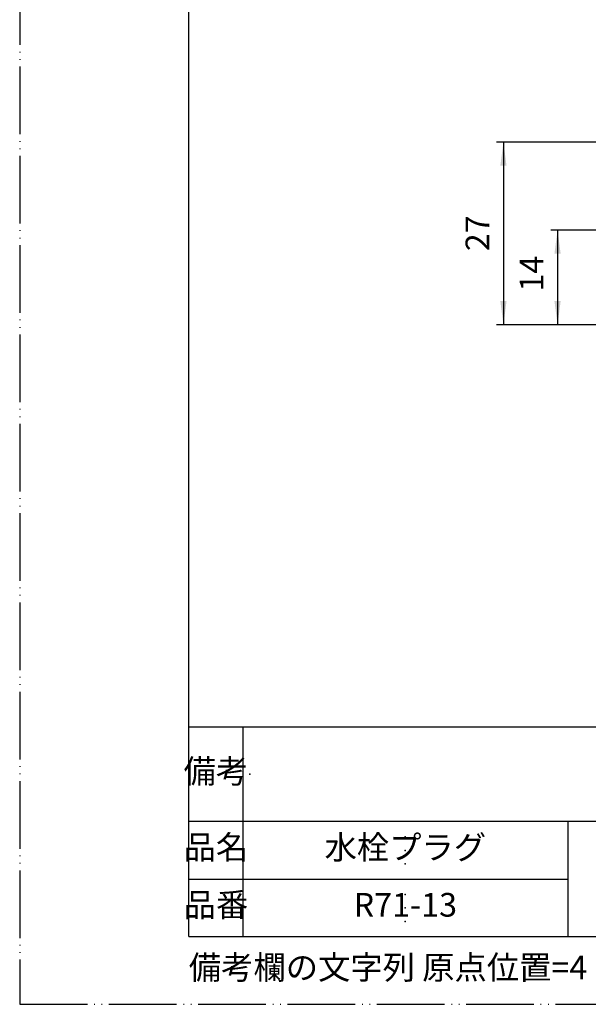
# Model space of a CAD drawing. Units: millimetres. Extents: x 0 to 210, y 0 to 297.
# Drawn here: x 0 to 84, y 0 to 146 of the extents above; entities that cross this region are included whole.
import ezdxf

# ---------------------------------------------------------------- set-up
doc = ezdxf.new("R2010")
doc.units = ezdxf.units.MM
doc.linetypes.add('PHANTOM', pattern=[13, 10, -1, 0, -1, 0, -1])
doc.layers.add('1', color=7, linetype='Continuous')
doc.styles.add('CONVERTER_11', font='MS Mincho.ttf', dxfattribs={"width": 0.89})
doc.styles.add('CONVERTER_12', font='txt.shx', dxfattribs={"width": 0.9})
doc.dimstyles.new('ME10_DIM_10', dxfattribs={"dimtxt": 3.5, "dimasz": 3.5, "dimexe": 1, "dimexo": 0, "dimgap": 1, "dimtad": 1, "dimdsep": 46, "dimtxsty": 'CONVERTER_12', "dimsah": 1, "dimcen": 0.09, "dimclrd": 2, "dimclre": 2, "dimclrt": 7, "dimadec": 0, "dimazin": 0, "dimtfac": 1, "dimtdec": 4, "dimtix": 1, "dimtmove": 0, "dimatfit": 3, "dimfxl": 1, "dimtolj": 1, "dimtzin": 0, "dimarcsym": 0})
doc.dimstyles.new('ME10_DIM_11', dxfattribs={"dimtxt": 3.5, "dimasz": 3.5, "dimexe": 1, "dimexo": 0, "dimgap": 1, "dimtad": 1, "dimdsep": 46, "dimtxsty": 'CONVERTER_12', "dimsah": 1, "dimcen": 0.09, "dimclrd": 2, "dimclre": 2, "dimclrt": 7, "dimadec": 0, "dimazin": 0, "dimtfac": 1, "dimtdec": 4, "dimtix": 1, "dimtmove": 0, "dimatfit": 3, "dimfxl": 1, "dimtolj": 1, "dimtzin": 0, "dimarcsym": 0})

# ---------------------------------------------------------------- blocks, each defined once
blk = doc.blocks.new('開示A4')
at = {"layer": '1', "color": 4, "linetype": 'PHANTOM'}
for p, q in [((0, 297), (0, 0)), ((0, 0), (210, 0))]:
    blk.add_line(p, q, dxfattribs=at)
at = {"layer": '1', "color": 7, "linetype": 'Continuous'}
for p, q in [((25, 10), (25, 148.5)), ((25, 41), (200, 41)), ((200, 27), (25, 27)), ((25, 10), (105, 10))]:
    blk.add_line(p, q, dxfattribs=at)
at = {"layer": '1', "color": 2, "linetype": 'Continuous'}
for p, q in [((33, 41), (33, 27)), ((33, 27), (33, 10)), ((81, 27), (81, 10)), ((25, 18.5), (81, 18.5))]:
    blk.add_line(p, q, dxfattribs=at)
at = {"layer": '1', "color": 4}
for p in [(34, 34), (57, 24.75), (57, 22.75), (57, 20.75), (57, 16.25), (57, 14.25), (57, 12.25)]:
    blk.add_point(p, dxfattribs=at)
at = {"layer": '1', "color": 2, "char_height": 3.5, "attachment_point": 5, "style": 'CONVERTER_11'}
for s, insert, line_spacing_factor in [('備考', (29, 34), 0.454545), ('品名', (29, 22.75), 0.727273), ('品番', (29, 14.25), 0.727273)]:
    blk.add_mtext(s, dxfattribs=dict(at, insert=insert, line_spacing_factor=line_spacing_factor))
at = {"layer": '1', "color": 250, "insert": (25, 5), "char_height": 3.5, "attachment_point": 4, "line_spacing_factor": 0.545455, "style": 'CONVERTER_11'}
blk.add_mtext('備考欄の文字列 原点位置=4', dxfattribs=at)
blk = doc.blocks.new('開示A4枠')
at = {"layer": '1'}
blk.add_blockref('開示A4', (0, 0), dxfattribs=at)
blk = doc.blocks.new('*D3')
at = {"layer": '1', "color": 2, "linetype": 'Continuous'}
for p, q in [((89.5, 114.44), (78.5, 114.44)), ((79.5, 114.44), (79.5, 100.44)), ((103.6, 100.44), (78.5, 100.44))]:
    blk.add_line(p, q, dxfattribs=at)
at = {"layer": '1', "color": 2}
for points in [[(79.96, 110.94), (79.04, 110.94), (79.5, 114.44)], [(79.04, 103.94), (79.96, 103.94), (79.5, 100.44)]]:
    blk.add_solid(points, dxfattribs=at)
at = {"layer": '1', "color": 7, "insert": (78.5, 105.34), "char_height": 3.5, "attachment_point": 7, "rotation": 90, "line_spacing_factor": 0.60024, "style": 'CONVERTER_12'}
blk.add_mtext('14', dxfattribs=at)
blk = doc.blocks.new('*D4')
at = {"layer": '1', "color": 2, "linetype": 'Continuous'}
for p, q in [((103.25, 127.44), (70.5, 127.44)), ((71.5, 127.44), (71.5, 100.44)), ((103.6, 100.44), (70.5, 100.44))]:
    blk.add_line(p, q, dxfattribs=at)
at = {"layer": '1', "color": 2}
for points in [[(71.96, 123.94), (71.04, 123.94), (71.5, 127.44)], [(71.04, 103.94), (71.96, 103.94), (71.5, 100.44)]]:
    blk.add_solid(points, dxfattribs=at)
at = {"layer": '1', "color": 7, "insert": (70.5, 111.31), "char_height": 3.5, "attachment_point": 7, "rotation": 90, "line_spacing_factor": 0.60024, "style": 'CONVERTER_12'}
blk.add_mtext('27', dxfattribs=at)

msp = doc.modelspace()

# ---------------------------------------------------------------- block references
msp.add_blockref('開示A4枠', (0, 0))

# ---------------------------------------------------------------- texts
at = {"layer": '1', "color": 7, "char_height": 3.5, "attachment_point": 5}
for s, insert, line_spacing_factor, style in [('水栓プラグ', (57, 22.75), 0.545455, 'CONVERTER_11'), ('R71-13', (57, 14.25), 0.720288, 'CONVERTER_12')]:
    msp.add_mtext(s, dxfattribs=dict(at, insert=insert, line_spacing_factor=line_spacing_factor, style=style))

# ---------------------------------------------------------------- dimensions: what is measured, and where the dimension line sits
at = {"layer": '1'}
for base, p2, dimstyle, picture, middle in [((71.5, 127.439), (103.25, 127.439), 'ME10_DIM_11', '*D4', (68.75, 113.939)), ((79.5, 114.439), (89.5, 114.439), 'ME10_DIM_10', '*D3', (76.75, 107.439))]:
    dim = msp.add_linear_dim(base=base, p1=(103.6, 100.439), p2=p2, angle=90, dimstyle=dimstyle, dxfattribs=at)
    dim.commit()
    dim.dimension.update_dxf_attribs({"geometry": picture, "text_midpoint": middle, "text_rotation": 90})

doc.saveas('drawing.dxf')
